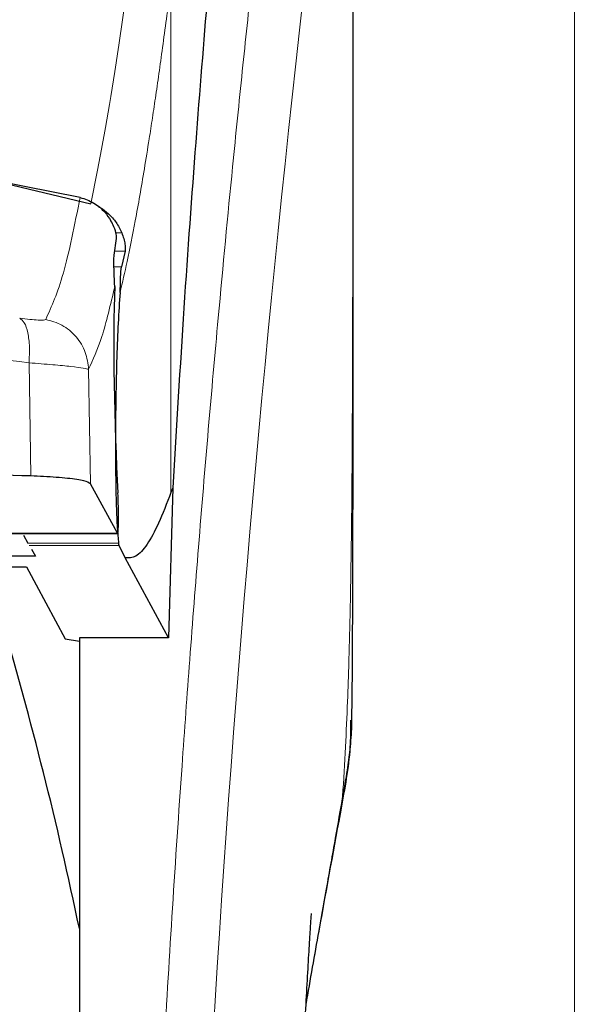
# Model space of a CAD drawing. Units: millimetres. Extents: x 0 to 420, y 0 to 297.
# Drawn here: x 370 to 372, y 145 to 149 of the extents above; entities that cross this region are included whole.
import ezdxf

# ---------------------------------------------------------------- set-up
doc = ezdxf.new("R2010")
doc.units = ezdxf.units.MM
doc.styles.add('SLDTEXTSTYLE0', font='TXT', dxfattribs={"width": 0.75})
doc.dimstyles.new('SLDDIMSTYLE0', dxfattribs={"dimtxt": 3.5, "dimasz": 3.302, "dimexe": 0, "dimexo": 0.0625, "dimgap": 0.875, "dimtad": 1, "dimlfac": 10, "dimrnd": 1e-09, "dimzin": 12, "dimdsep": 46, "dimtxsty": 'SLDTEXTSTYLE0', "dimsah": 1, "dimcen": 0.09, "dimadec": 0, "dimazin": 3, "dimtfac": 1, "dimtofl": 0, "dimtmove": 0, "dimatfit": 3, "dimfxl": 0, "dimfrac": 2, "dimtolj": 1, "dimtzin": 12, "dimarcsym": 0})
doc.dimstyles.new('SLDDIMSTYLE1', dxfattribs={"dimtxt": 3.5, "dimasz": 3.302, "dimexe": 0, "dimexo": 0.0625, "dimgap": 0.875, "dimtad": 1, "dimdec": 0, "dimlfac": 10, "dimrnd": 1e-09, "dimzin": 12, "dimdsep": 46, "dimtxsty": 'SLDTEXTSTYLE0', "dimsah": 1, "dimcen": 0.09, "dimadec": 0, "dimazin": 3, "dimtfac": 1, "dimtdec": 0, "dimtofl": 0, "dimtmove": 0, "dimatfit": 3, "dimfxl": 0, "dimfrac": 2, "dimtolj": 1, "dimtzin": 12, "dimarcsym": 0})

# ---------------------------------------------------------------- blocks, each defined once
blk = doc.blocks.new('_D_6')
at = {"color": 7, "linetype": 'Continuous', "lineweight": 0}
for p, q in [((358.7673, 239.1286), (386.5321, 239.1286)), ((385.5321, 239.1286), (385.5321, 136.2736)), ((369.1322, 136.2736), (371.1822, 136.2736)), ((372.6822, 136.2736), (386.5321, 136.2736))]:
    blk.add_line(p, q, dxfattribs=at)
at = {"color": 7, "linetype": 'Continuous', "lineweight": 18}
for points in [[(385.5321, 239.1286), (385.0321, 235.8266), (386.0321, 235.8266)], [(385.5321, 136.2736), (386.0321, 139.5756), (385.0321, 139.5756)]]:
    blk.add_solid(points, dxfattribs=at)
at = {"color": 7, "linetype": 'Continuous', "lineweight": 18, "char_height": 3.5, "attachment_point": 1, "rotation": 90, "style": 'SLDTEXTSTYLE0'}
for s, insert in [('3', (380.9669, 224.7666)), ('%%p', (381.0203, 221.4328)), ('1029', (380.9669, 211.0884)), ('drawn with plate guidance', (380.9669, 148.0495))]:
    blk.add_mtext(s, dxfattribs=dict(at, insert=insert))
blk = doc.blocks.new('_D_7')
at = {"color": 7, "linetype": 'Continuous', "lineweight": 0}
for p, q in [((326.9322, 151.7493), (326.9322, 129.8198)), ((371.9322, 151.7493), (371.9322, 129.8198)), ((326.9322, 130.8198), (371.9322, 130.8198))]:
    blk.add_line(p, q, dxfattribs=at)
at = {"color": 7, "linetype": 'Continuous', "lineweight": 18}
for points in [[(326.9322, 130.8198), (330.2342, 130.3198), (330.2342, 131.3198)], [(371.9322, 130.8198), (368.6302, 131.3198), (368.6302, 130.3198)]]:
    blk.add_solid(points, dxfattribs=at)
at = {"color": 7, "linetype": 'Continuous', "lineweight": 18, "insert": (345.5531, 135.3315), "char_height": 3.5, "attachment_point": 1, "style": 'SLDTEXTSTYLE0'}
blk.add_mtext('450', dxfattribs=at)
blk = doc.blocks.new('_D_8')
at = {"color": 7, "linetype": 'Continuous', "lineweight": 0}
for p, q in [((323.4322, 152.2852), (323.4322, 119.2736)), ((375.4322, 152.2852), (375.4322, 119.2736)), ((375.4322, 120.2736), (323.4322, 120.2736))]:
    blk.add_line(p, q, dxfattribs=at)
at = {"color": 7, "linetype": 'Continuous', "lineweight": 18}
for points in [[(323.4322, 120.2736), (326.7342, 119.7736), (326.7342, 120.7736)], [(375.4322, 120.2736), (372.1302, 120.7736), (372.1302, 119.7736)]]:
    blk.add_solid(points, dxfattribs=at)
at = {"color": 7, "linetype": 'Continuous', "lineweight": 18, "insert": (345.5531, 124.7853), "char_height": 3.5, "attachment_point": 1, "style": 'SLDTEXTSTYLE0'}
blk.add_mtext('520', dxfattribs=at)

msp = doc.modelspace()

# ---------------------------------------------------------------- linework, layer by layer
at = {"color": 7, "linetype": 'Continuous', "lineweight": 25}
for p, q in [((371.0822, 147.6413), (371.0822, 150.9007)), ((369.5322, 148.6813), (370.0757, 148.5517)), ((370.0351, 148.5762), (369.5332, 148.6744)), ((370.1656, 148.3546), (370.175, 148.4179)), ((370.2076, 148.3695), (370.1934, 148.3095)), ((371.0821, 147.6413), (371.0821, 147.5838)), ((370.1787, 147.2872), (370.0747, 147.477)), ((370.3906, 147.4612), (370.3744, 146.886)), ((370.3906, 147.4612), (370.3836, 147.4433)), ((369.5782, 147.2868), (370.1792, 147.2868)), ((369.8174, 147.2796), (369.8349, 147.2493)), ((370.1844, 147.2407), (370.1825, 147.2493)), ((370.2081, 147.1934), (370.1844, 147.2407)), ((369.8635, 147.1997), (369.5028, 147.1997)), ((369.8486, 147.2255), (369.8635, 147.1997)), ((369.5063, 147.1581), (369.8297, 147.1581)), ((369.8297, 147.1581), (369.9782, 146.8825)), ((370.3744, 146.886), (370.2081, 147.1934)), ((369.9782, 146.8825), (370.0322, 146.8735)), ((370.3744, 146.886), (370.0322, 146.886)), ((370.0322, 146.886), (370.0322, 145.0436))]:
    msp.add_line(p, q, dxfattribs=at)
at = {"color": 8, "linetype": 'Continuous', "lineweight": 18}
for p, q in [((370.3836, 149.3966), (370.3836, 147.4433)), ((370.1947, 148.4407), (370.1722, 148.4407)), ((370.1678, 148.3695), (370.2076, 148.3695)), ((370.1934, 148.3095), (370.1655, 148.3095)), ((369.8392, 147.9416), (369.8462, 147.507)), ((370.0747, 147.477), (370.0677, 147.9164)), ((369.5782, 147.2872), (370.1787, 147.2872)), ((370.1825, 147.2493), (369.8349, 147.2493)), ((370.1844, 147.2407), (369.8399, 147.2407)), ((371.0423, 146.2769), (371.0363, 146.2402))]:
    msp.add_line(p, q, dxfattribs=at)
msp.add_arc((446.6201, 140.7533), 76.2147, 172.36342, 178.566974, dxfattribs=at)
at = {"color": 7, "linetype": 'Continuous', "lineweight": 25}
msp.add_arc((355.348, 142.708), 15, 11.77819, 16.47468, dxfattribs=at)
for centre, major_axis, start_param, end_param in [((370.1981, 147.7736), (-0.0136, 0.6), 0.695891, 2.155115), ((370.1769, 147.3868), (-0.0023, 0.1), 3.04327, 5.296708)]:
    msp.add_ellipse(centre, major_axis=major_axis, ratio=0.0512, start_param=start_param, end_param=end_param, dxfattribs=at)
at = {"color": 8, "linetype": 'Continuous', "lineweight": 18}
for points, knots in [([(370.2488, 142.6716), (370.2511, 142.7588), (370.2556, 142.9341), (370.2635, 143.1972), (370.2722, 143.4617), (370.2818, 143.7272), (370.2923, 143.9935), (370.3073, 144.3453), (370.3283, 144.7864), (370.3569, 145.3175), (370.3895, 145.8581), (370.4228, 146.3551), (370.4564, 146.8161), (370.4901, 147.2483), (370.5266, 147.687), (370.5705, 148.1791), (370.6142, 148.6385), (370.6575, 149.0642), (370.6926, 149.3958), (370.7265, 149.7032), (370.7581, 149.9809), (370.7999, 150.336), (370.847, 150.7192), (370.877, 150.9493), (370.8915, 151.06)], [0, 0, 0, 0, 0.023457, 0.047108, 0.070952, 0.09499, 0.119223, 0.14365, 0.191616, 0.241587, 0.293566, 0.347551, 0.388929, 0.434191, 0.483338, 0.531808, 0.60139, 0.648577, 0.695531, 0.736743, 0.782235, 0.824733, 0.915715, 1, 1, 1, 1]), ([(371.0813, 150.8814), (371.0813, 150.8537), (371.0813, 150.793), (371.0813, 150.6938), (371.0813, 150.5782), (371.0813, 150.4462), (371.0813, 150.2978), (371.0813, 150.1687), (371.0813, 150.0566), (371.0813, 149.9308), (371.0813, 149.7248), (371.0814, 149.5388), (371.0814, 149.4162), (371.0814, 149.3981), (371.0814, 149.3909), (371.0814, 149.3845), (371.0814, 149.3647), (371.0814, 149.3027), (371.0814, 149.1858), (371.0813, 149.0044), (371.0813, 148.7652), (371.0812, 148.4997), (371.081, 148.2535), (371.0806, 148.0543), (371.0802, 147.8914), (371.0794, 147.6854), (371.0781, 147.4619), (371.0757, 147.2439), (371.0735, 147.1049), (371.0716, 147.0052), (371.0695, 146.9082), (371.0661, 146.784), (371.061, 146.6339), (371.0536, 146.4618), (371.0462, 146.3404), (371.0423, 146.2769)], [0, 0, 0, 0, 0.017946, 0.039433, 0.064462, 0.093031, 0.125142, 0.160794, 0.176936, 0.197925, 0.242512, 0.310698, 0.318678, 0.322168, 0.322429, 0.323387, 0.326299, 0.335327, 0.363656, 0.402174, 0.453172, 0.51897, 0.574642, 0.613085, 0.648378, 0.680522, 0.747084, 0.793821, 0.822742, 0.837863, 0.859065, 0.886307, 0.919414, 0.957827, 1, 1, 1, 1]), ([(371.0814, 150.88), (371.0814, 150.7029), (371.0815, 150.3051), (371.0814, 149.7647), (371.0814, 149.2627), (371.0815, 148.8604), (371.0816, 148.4943), (371.0818, 148.1734), (371.0821, 147.8933), (371.0821, 147.7209), (371.0821, 147.6413)], [0, 0, 0, 0, 0.163847, 0.368168, 0.500143, 0.628455, 0.740553, 0.838943, 0.925665, 1, 1, 1, 1]), ([(370.0757, 148.5517), (370.1031, 148.689), (370.1577, 148.9636), (370.2134, 149.3633), (370.2413, 149.5632)], [0, 0, 0, 0, 0.49999, 1, 1, 1, 1]), ([(370.3831, 149.3927), (370.378, 149.3531), (370.368, 149.2752), (370.3533, 149.1657), (370.3392, 149.0638), (370.3257, 148.9694), (370.3127, 148.8821), (370.2981, 148.787), (370.2761, 148.6502), (370.2479, 148.49), (370.2168, 148.3329), (370.1974, 148.2497), (370.1884, 148.2108)], [0, 0, 0, 0, 0.077011, 0.151342, 0.222994, 0.291968, 0.358265, 0.421887, 0.517036, 0.697803, 0.858785, 1, 1, 1, 1]), ([(369.903, 148.1079), (369.9259, 148.1582), (369.9718, 148.2587), (370.014, 148.4704), (370.0351, 148.5762)], [0, 0, 0, 0, 0.500013, 1, 1, 1, 1]), ([(370.0677, 147.9164), (370.0849, 147.9532), (370.1193, 148.0267), (370.1517, 148.1646), (370.168, 148.2336)], [0, 0, 0, 0, 0.500163, 1, 1, 1, 1]), ([(369.8032, 148.1129), (369.8095, 148.1081), (369.8224, 148.0983), (369.8354, 148.0586), (369.8421, 148.0049), (369.8401, 147.9623), (369.8392, 147.9416)], [0, 0, 0, 0, 0.241245, 0.497275, 0.75478, 1, 1, 1, 1]), ([(369.8032, 148.1129), (369.8167, 148.1111), (369.8436, 148.1076), (369.8751, 148.105), (369.8971, 148.1047), (369.901, 148.1069), (369.903, 148.1079)], [0, 0, 0, 0, 0.252122, 0.502, 0.750761, 1, 1, 1, 1]), ([(369.903, 148.1079), (369.9244, 148.1019), (369.9684, 148.0894), (370.0222, 148.0437), (370.0593, 147.9837), (370.0649, 147.9384), (370.0677, 147.9164)], [0, 0, 0, 0, 0.242548, 0.5, 0.757452, 1, 1, 1, 1]), ([(366.4198, 147.9408), (366.6127, 147.9643), (366.9897, 148.0102), (367.5656, 148.0485), (368.1294, 148.0616), (368.6932, 148.0487), (369.2692, 148.0107), (369.6462, 147.965), (369.8392, 147.9416)], [0, 0, 0, 0, 0.174692, 0.341346, 0.500003, 0.658744, 0.825396, 1, 1, 1, 1]), ([(369.8392, 147.9416), (369.8706, 147.939), (369.9324, 147.934), (370.0033, 147.9269), (370.0536, 147.9205), (370.0629, 147.9178), (370.0677, 147.9164)], [0, 0, 0, 0, 0.253962, 0.49906, 0.745271, 1, 1, 1, 1]), ([(371.0423, 146.2769), (371.0329, 146.2241), (371.0126, 146.1092), (370.9779, 145.913), (370.9407, 145.7022), (370.9142, 145.5501), (370.9021, 145.4804)], [0, 0, 0, 0, 0.214374, 0.466134, 0.755217, 1, 1, 1, 1])]:
    msp.add_open_spline(points, degree=3, knots=knots, dxfattribs=at)
at = {"color": 7, "linetype": 'Continuous', "lineweight": 25}
for points, knots in [([(370.655, 150.6524), (370.641, 150.5342), (370.6128, 150.2968), (370.569, 149.8603), (370.5239, 149.3615), (370.478, 148.79), (370.4324, 148.1602), (370.4046, 147.6948), (370.3906, 147.4612)], [0, 0, 0, 0, 0.158046, 0.317189, 0.484486, 0.653085, 0.825823, 1, 1, 1, 1]), ([(370.0351, 148.5762), (370.0534, 148.5699), (370.0899, 148.5575), (370.1284, 148.5233), (370.1457, 148.4979), (370.1533, 148.4869)], [0, 0, 0, 0, 0.363209, 0.723798, 1, 1, 1, 1]), ([(370.1055, 148.5394), (370.1076, 148.5386), (370.1225, 148.5327), (370.1461, 148.5125), (370.1753, 148.4806), (370.1881, 148.4543), (370.1947, 148.4407)], [0, 0, 0, 0, 0.046663, 0.334201, 0.656062, 1, 1, 1, 1]), ([(370.175, 148.4179), (370.1751, 148.4229), (370.1751, 148.433), (370.168, 148.4599), (370.1575, 148.4791), (370.1533, 148.4869)], [0, 0, 0, 0, 0.371415, 0.74343, 1, 1, 1, 1]), ([(370.1947, 148.4407), (370.1976, 148.4329), (370.2037, 148.4166), (370.2075, 148.3959), (370.2089, 148.3788), (370.208, 148.3727), (370.2076, 148.3695)], [0, 0, 0, 0, 0.2327689, 0.4905801, 0.7317313, 1, 1, 1, 1]), ([(370.168, 148.2336), (370.1663, 148.2708), (370.1639, 148.3227), (370.1652, 148.3476), (370.1656, 148.3546)], [0, 0, 0, 0, 0.717516, 1, 1, 1, 1]), ([(370.1884, 148.2108), (370.189, 148.2218), (370.1899, 148.2366), (370.1902, 148.2556), (370.1904, 148.2833), (370.1921, 148.2982), (370.1934, 148.3095)], [0, 0, 0, 0, 0.241143, 0.323943, 0.485512, 1, 1, 1, 1]), ([(370.1884, 148.2108), (370.1858, 148.1736), (370.181, 148.1034), (370.1754, 147.961), (370.1718, 147.808), (370.1704, 147.6521), (370.1711, 147.5094), (370.1735, 147.3935), (370.1773, 147.3013), (370.1807, 147.267), (370.1825, 147.2493)], [0, 0, 0, 0, 0.137599, 0.259616, 0.393747, 0.524934, 0.646073, 0.770868, 0.88109, 1, 1, 1, 1]), ([(371.0777, 146.5907), (371.0778, 146.5956), (371.0799, 146.6914), (371.0804, 146.8497), (371.0815, 147.0399), (371.0819, 147.179), (371.0821, 147.3044), (371.0822, 147.4401), (371.0822, 147.5363), (371.0822, 147.5838)], [0, 0, 0, 0, 0.015087, 0.289324, 0.478426, 0.590291, 0.709835, 0.856653, 1, 1, 1, 1]), ([(369.8462, 147.507), (369.6637, 147.5129), (369.2961, 147.5247), (368.6426, 147.5357), (368.0297, 147.5379), (367.4746, 147.533), (366.974, 147.5247), (366.6261, 147.5136), (366.4127, 147.5068)], [0, 0, 0, 0, 0.164428, 0.331128, 0.566085, 0.687082, 0.808078, 1, 1, 1, 1]), ([(370.0747, 147.477), (370.0687, 147.4808), (370.0568, 147.4884), (369.9909, 147.4982), (369.9152, 147.5042), (369.8626, 147.5064), (369.8462, 147.507)], [0, 0, 0, 0, 0.289649, 0.579303, 0.868831, 1, 1, 1, 1]), ([(370.3836, 147.4433), (370.3675, 147.4019), (370.3361, 147.321), (370.2917, 147.24), (370.2493, 147.191), (370.2217, 147.1926), (370.2081, 147.1934)], [0, 0, 0, 0, 0.258425, 0.505576, 0.757511, 1, 1, 1, 1]), ([(371.0767, 146.5907), (371.0768, 146.5764), (371.0771, 146.5331), (371.0706, 146.4618), (371.0596, 146.3719), (371.0485, 146.3108), (371.0423, 146.2769)], [0, 0, 0, 0, 0.145061, 0.439574, 0.689096, 1, 1, 1, 1]), ([(371.0392, 146.2397), (371.0541, 146.3213), (371.0749, 146.4356), (371.0736, 146.5401), (371.0733, 146.5699)], [0, 0, 0, 0, 0.714864, 1, 1, 1, 1]), ([(370.902, 145.4789), (370.9188, 145.5741), (370.9671, 145.8473), (371.0108, 146.0849), (371.0392, 146.2397)], [0, 0, 0, 0, 0.348485, 1, 1, 1, 1]), ([(370.8263, 143.4486), (370.8275, 143.5095), (370.832, 143.7302), (370.8424, 144.0779), (370.857, 144.5051), (370.8723, 144.8794), (370.8868, 145.1919), (370.9005, 145.4567), (370.9107, 145.6371), (370.9183, 145.7608), (370.9212, 145.8054), (370.9227, 145.8286), (370.9227, 145.8283), (370.9227, 145.8282)], [0, 0, 0, 0, 0.062175, 0.2253, 0.367526, 0.525435, 0.648662, 0.740454, 0.860983, 0.917033, 0.968603, 0.993126, 1, 1, 1, 1])]:
    msp.add_open_spline(points, degree=3, knots=knots, dxfattribs=at)

# ---------------------------------------------------------------- dimensions: what is measured, and where the dimension line sits
at = {"color": 7, "linetype": 'Continuous', "lineweight": 18}
dim = msp.add_linear_dim(base=(385.5321, 136.2736), p1=(357.7673, 239.1286), p2=(368.1322, 136.2736), angle=90, text='drawn with plate guidance <>%%p3', dimstyle='SLDDIMSTYLE1', dxfattribs=at)
dim.commit()
dim.dimension.update_dxf_attribs({"geometry": '_D_6', "text_midpoint": (385.5321, 187.7011), "dimtype": 160})
dim = msp.add_linear_dim(base=(323.4322, 120.2736), p1=(375.4322, 153.2852), p2=(323.4322, 153.2852), dimstyle='SLDDIMSTYLE0', dxfattribs=at)
dim.commit()
dim.dimension.update_dxf_attribs({"geometry": '_D_8', "text_midpoint": (349.4322, 120.2736), "dimtype": 160})
dim = msp.add_linear_dim(base=(371.9322, 130.8198), p1=(326.9322, 152.7493), p2=(371.9322, 152.7493), angle=0, dimstyle='SLDDIMSTYLE0', dxfattribs=at)
dim.commit()
dim.dimension.update_dxf_attribs({"geometry": '_D_7', "text_midpoint": (349.4322, 130.8198), "dimtype": 160})

doc.saveas('drawing.dxf')
